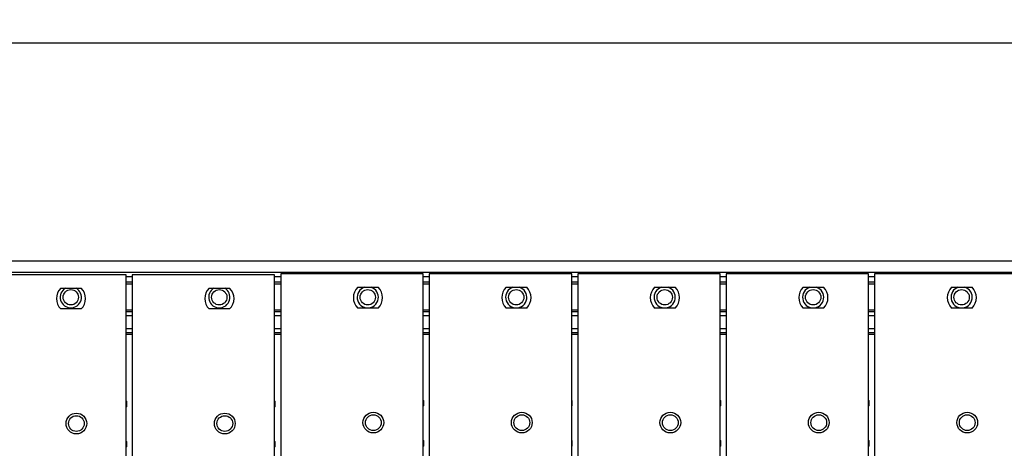
# Model space of a CAD drawing. Extents: x 0.5 to 21.5, y 0.2 to 16.7.
# Drawn here: x 5.4 to 10.7, y 10.5 to 12.8 of the extents above; entities that cross this region are included whole.
import ezdxf

# ---------------------------------------------------------------- set-up
doc = ezdxf.new("R2010")
doc.units = 0
doc.header["$MEASUREMENT"] = 0
doc.layers.add('Dimension (ANSI)', color=7, linetype='Continuous', lineweight=25)
doc.layers.add('Visible (ANSI)', color=7, linetype='Continuous', lineweight=25)
doc.styles.add('Note Text (ANSI)', font='TAHOMA.TTF')
doc.dimstyles.new('Default (ANSI)', dxfattribs={"dimtxt": 0.12, "dimasz": 0.098425, "dimexe": 0.125, "dimexo": 0.0625, "dimgap": 0.031496, "dimtad": 0, "dimtih": 1, "dimtoh": 1, "dimrnd": 1e-08, "dimzin": 0, "dimdsep": 46, "dimtxsty": 'Note Text (ANSI)', "dimcen": 0.09, "dimdle": 0.393701, "dimclrd": 256, "dimclre": 256, "dimclrt": 256, "dimadec": 0, "dimazin": 0, "dimtfac": 1, "dimtofl": 0, "dimtmove": 0, "dimatfit": 3, "dimfxl": 1, "dimtolj": 1, "dimtzin": 0, "dimlwd": -1, "dimlwe": -1, "dimarcsym": 0})

# ---------------------------------------------------------------- blocks, each defined once
blk = doc.blocks.new('*D6')
at = {"layer": 'Defpoints', "color": 0}
for p in [(20.6443, 12.6842), (1.6443, 11.5116), (20.6443, 11.5116)]:
    blk.add_point(p, dxfattribs=at)
at = {"layer": 'Dimension (ANSI)'}
for p, q in [((1.6443, 11.5741), (1.6443, 12.8092)), ((20.6443, 11.5741), (20.6443, 12.8092)), ((1.7427, 12.6842), (10.9201, 12.6842)), ((20.5459, 12.6842), (11.3685, 12.6842))]:
    blk.add_line(p, q, dxfattribs=at)
for points in [[(1.7427, 12.7006), (1.7427, 12.6678), (1.6443, 12.6842)], [(20.5459, 12.7006), (20.5459, 12.6678), (20.6443, 12.6842)]]:
    blk.add_solid(points, dxfattribs=at)
at = {"layer": 'Dimension (ANSI)', "insert": (10.9516, 12.7467), "char_height": 0.12, "attachment_point": 1, "style": 'Note Text (ANSI)'}
blk.add_mtext('\\A1;19.00', dxfattribs=at)

msp = doc.modelspace()

# ---------------------------------------------------------------- linework, layer by layer
at = {"layer": 'Visible (ANSI)'}
for p, q in [((19.5419, 11.5077), (2.7466, 11.5077)), ((2.7466, 11.4486), (19.5419, 11.4486)), ((5.943, 11.4349), (5.1753, 11.4349)), ((5.943, 6.3561), (5.943, 11.4349)), ((5.975, 11.4241), (5.943, 11.4241)), ((5.975, 11.4349), (5.975, 8.4408)), ((6.7427, 11.4349), (5.975, 11.4349)), ((6.7427, 6.3561), (6.7427, 11.4349)), ((6.7754, 11.4241), (6.7427, 11.4241)), ((7.5432, 11.4399), (6.7754, 11.4399)), ((6.7754, 11.4399), (6.7754, 9.8631)), ((7.5432, 6.3611), (7.5432, 11.4399)), ((7.5754, 11.4241), (7.5432, 11.4241)), ((8.3432, 11.4399), (7.5754, 11.4399)), ((7.5754, 11.4399), (7.5754, 9.8631)), ((8.3432, 6.3611), (8.3432, 11.4399)), ((8.3754, 11.4241), (8.3432, 11.4241)), ((9.1432, 11.4399), (8.3754, 11.4399)), ((8.3754, 11.4399), (8.3754, 9.8631)), ((9.1432, 6.3611), (9.1432, 11.4399)), ((9.1754, 11.4241), (9.1432, 11.4241)), ((9.9432, 11.4399), (9.1754, 11.4399)), ((9.1754, 11.4399), (9.1754, 9.8631)), ((9.9432, 6.3611), (9.9432, 11.4399)), ((9.9754, 11.4241), (9.9432, 11.4241)), ((10.7432, 11.4399), (9.9754, 11.4399)), ((9.9754, 11.4399), (9.9754, 9.8631)), ((5.59, 11.363), (5.7005, 11.363)), ((5.975, 11.3955), (5.943, 11.3955)), ((5.975, 11.3837), (5.943, 11.3837)), ((6.3898, 11.363), (6.5002, 11.363)), ((6.7754, 11.3955), (6.7427, 11.3955)), ((6.7754, 11.3837), (6.7427, 11.3837)), ((7.1902, 11.368), (7.3007, 11.368)), ((7.5754, 11.3955), (7.5432, 11.3955)), ((7.5754, 11.3837), (7.5432, 11.3837)), ((7.9902, 11.368), (8.1007, 11.368)), ((8.3754, 11.3955), (8.3432, 11.3955)), ((8.3754, 11.3837), (8.3432, 11.3837)), ((8.7902, 11.368), (8.9007, 11.368)), ((9.1754, 11.3955), (9.1432, 11.3955)), ((9.1754, 11.3837), (9.1432, 11.3837)), ((9.5902, 11.368), (9.7007, 11.368)), ((9.9754, 11.3955), (9.9432, 11.3955)), ((9.9754, 11.3837), (9.9432, 11.3837)), ((10.3902, 11.368), (10.5007, 11.368)), ((5.7005, 11.2508), (5.59, 11.2508)), ((6.5002, 11.2508), (6.3898, 11.2508)), ((7.3007, 11.2558), (7.1902, 11.2558)), ((8.1007, 11.2558), (7.9902, 11.2558)), ((8.9007, 11.2558), (8.7902, 11.2558)), ((9.7007, 11.2558), (9.5902, 11.2558)), ((10.5007, 11.2558), (10.3902, 11.2558)), ((5.975, 11.2439), (5.943, 11.2439)), ((5.975, 11.236), (5.943, 11.236)), ((5.975, 11.2144), (5.943, 11.2144)), ((6.7754, 11.2439), (6.7427, 11.2439)), ((6.7754, 11.236), (6.7427, 11.236)), ((6.7754, 11.2144), (6.7427, 11.2144)), ((7.5754, 11.2439), (7.5432, 11.2439)), ((7.5754, 11.236), (7.5432, 11.236)), ((7.5754, 11.2144), (7.5432, 11.2144)), ((8.3754, 11.2439), (8.3432, 11.2439)), ((8.3754, 11.236), (8.3432, 11.236)), ((8.3754, 11.2144), (8.3432, 11.2144)), ((9.1754, 11.2439), (9.1432, 11.2439)), ((9.1754, 11.236), (9.1432, 11.236)), ((9.1754, 11.2144), (9.1432, 11.2144)), ((9.9754, 11.2439), (9.9432, 11.2439)), ((9.9754, 11.236), (9.9432, 11.236)), ((9.9754, 11.2144), (9.9432, 11.2144)), ((5.975, 11.1435), (5.943, 11.1435)), ((6.7754, 11.1435), (6.7427, 11.1435)), ((7.5754, 11.1435), (7.5432, 11.1435)), ((8.3754, 11.1435), (8.3432, 11.1435)), ((9.1754, 11.1435), (9.1432, 11.1435)), ((9.9754, 11.1435), (9.9432, 11.1435)), ((5.975, 11.1219), (5.943, 11.1219)), ((5.975, 11.114), (5.943, 11.114)), ((6.7754, 11.1219), (6.7427, 11.1219)), ((6.7754, 11.114), (6.7427, 11.114)), ((7.5754, 11.1219), (7.5432, 11.1219)), ((7.5754, 11.114), (7.5432, 11.114)), ((8.3754, 11.1219), (8.3432, 11.1219)), ((8.3754, 11.114), (8.3432, 11.114)), ((9.1754, 11.1219), (9.1432, 11.1219)), ((9.1754, 11.114), (9.1432, 11.114)), ((9.9754, 11.1219), (9.9432, 11.1219)), ((9.9754, 11.114), (9.9432, 11.114)), ((5.943, 10.7537), (5.946, 10.7537)), ((5.946, 10.7242), (5.943, 10.7242)), ((5.946, 10.7242), (5.946, 10.7537)), ((6.7427, 10.7537), (6.7457, 10.7537)), ((6.7457, 10.7242), (6.7427, 10.7242)), ((6.7457, 10.7242), (6.7457, 10.7537)), ((7.5432, 10.7587), (7.5461, 10.7587)), ((7.5461, 10.7292), (7.5432, 10.7292)), ((7.5461, 10.7292), (7.5461, 10.7587)), ((8.3432, 10.7587), (8.3461, 10.7587)), ((8.3461, 10.7292), (8.3432, 10.7292)), ((8.3461, 10.7292), (8.3461, 10.7587)), ((9.1432, 10.7587), (9.1461, 10.7587)), ((9.1461, 10.7292), (9.1432, 10.7292)), ((9.1461, 10.7292), (9.1461, 10.7587)), ((9.9432, 10.7587), (9.9461, 10.7587)), ((9.9461, 10.7292), (9.9432, 10.7292)), ((9.9461, 10.7292), (9.9461, 10.7587)), ((5.943, 10.5372), (5.946, 10.5372)), ((5.946, 10.5077), (5.943, 10.5077)), ((5.946, 10.5077), (5.946, 10.5372)), ((6.7427, 10.5372), (6.7457, 10.5372)), ((6.7457, 10.5077), (6.7427, 10.5077)), ((6.7457, 10.5077), (6.7457, 10.5372)), ((7.5432, 10.5421), (7.5461, 10.5421)), ((7.5461, 10.5127), (7.5432, 10.5127)), ((7.5461, 10.5127), (7.5461, 10.5421)), ((8.3432, 10.5421), (8.3461, 10.5421)), ((8.3461, 10.5127), (8.3432, 10.5127)), ((8.3461, 10.5127), (8.3461, 10.5421)), ((9.1432, 10.5421), (9.1461, 10.5421)), ((9.1461, 10.5127), (9.1432, 10.5127)), ((9.1461, 10.5127), (9.1461, 10.5421)), ((9.9432, 10.5421), (9.9461, 10.5421)), ((9.9461, 10.5127), (9.9432, 10.5127)), ((9.9461, 10.5127), (9.9461, 10.5421))]:
    msp.add_line(p, q, dxfattribs=at)
for centre, radius in [((5.6443, 11.3138), 0.0413), ((6.4443, 11.3138), 0.0413), ((7.2443, 11.3138), 0.0413), ((8.0443, 11.3138), 0.0413), ((8.8443, 11.3138), 0.0413), ((9.6443, 11.3138), 0.0413), ((10.4443, 11.3138), 0.0413), ((5.6743, 10.6337), 0.0559), ((5.6743, 10.6337), 0.0424), ((6.474, 10.6337), 0.0559), ((6.474, 10.6337), 0.0424), ((7.2745, 10.6387), 0.0559), ((7.2745, 10.6386), 0.0424), ((8.0745, 10.6387), 0.0559), ((8.0745, 10.6386), 0.0424), ((8.8745, 10.6387), 0.0559), ((8.8745, 10.6386), 0.0424), ((9.6745, 10.6387), 0.0559), ((9.6745, 10.6386), 0.0424), ((10.4745, 10.6387), 0.0559), ((10.4745, 10.6386), 0.0424)]:
    msp.add_circle(centre, radius, dxfattribs=at)
for centre, radius, start, end in [((5.6453, 11.3069), 0.0787, 134.5613, 225.4387), ((5.6443, 11.3138), 0.0571, 120.5438, 59.4562), ((5.6453, 11.3069), 0.0787, 314.5613, 45.4387), ((5.6453, 11.3069), 0.0787, 314.5613, 45.4387), ((6.445, 11.3069), 0.0787, 134.5613, 225.4387), ((6.4443, 11.3138), 0.0571, 120.5438, 59.4562), ((6.445, 11.3069), 0.0787, 314.5613, 45.4387), ((6.445, 11.3069), 0.0787, 314.5613, 45.4387), ((7.2454, 11.3119), 0.0787, 134.5613, 225.4387), ((7.2443, 11.3138), 0.0571, 108.4087, 71.5913), ((7.2454, 11.3119), 0.0787, 314.5613, 45.4387), ((7.2454, 11.3119), 0.0787, 314.5613, 45.4387), ((8.0454, 11.3119), 0.0787, 134.5613, 225.4387), ((8.0443, 11.3138), 0.0571, 108.4087, 71.5913), ((8.0454, 11.3119), 0.0787, 314.5613, 45.4387), ((8.0454, 11.3119), 0.0787, 314.5613, 45.4387), ((8.8454, 11.3119), 0.0787, 134.5613, 225.4387), ((8.8443, 11.3138), 0.0571, 108.4087, 71.5913), ((8.8454, 11.3119), 0.0787, 314.5613, 45.4387), ((8.8454, 11.3119), 0.0787, 314.5613, 45.4387), ((9.6454, 11.3119), 0.0787, 134.5613, 225.4387), ((9.6443, 11.3138), 0.0571, 108.4087, 71.5913), ((9.6454, 11.3119), 0.0787, 314.5613, 45.4387), ((9.6454, 11.3119), 0.0787, 314.5613, 45.4387), ((10.4454, 11.3119), 0.0787, 134.5613, 225.4387), ((10.4443, 11.3138), 0.0571, 108.4087, 71.5913), ((10.4454, 11.3119), 0.0787, 314.5613, 45.4387), ((10.4454, 11.3119), 0.0787, 314.5613, 45.4387)]:
    msp.add_arc(centre, radius, start, end, dxfattribs=at)

# ---------------------------------------------------------------- dimensions: what is measured, and where the dimension line sits
at = {"layer": 'Dimension (ANSI)'}
dim = msp.add_linear_dim(base=(20.6443, 12.6842), p1=(1.6443, 11.5116), p2=(20.6443, 11.5116), angle=180, dimstyle='Default (ANSI)', override={"dimdec": 2, "dimtp": 0, "dimtm": 0, "dimtdec": 2}, dxfattribs=at)
dim.commit()
dim.dimension.update_dxf_attribs({"geometry": '*D6', "text_midpoint": (11.1443, 12.6842), "dimtype": 160})

doc.saveas('drawing.dxf')
